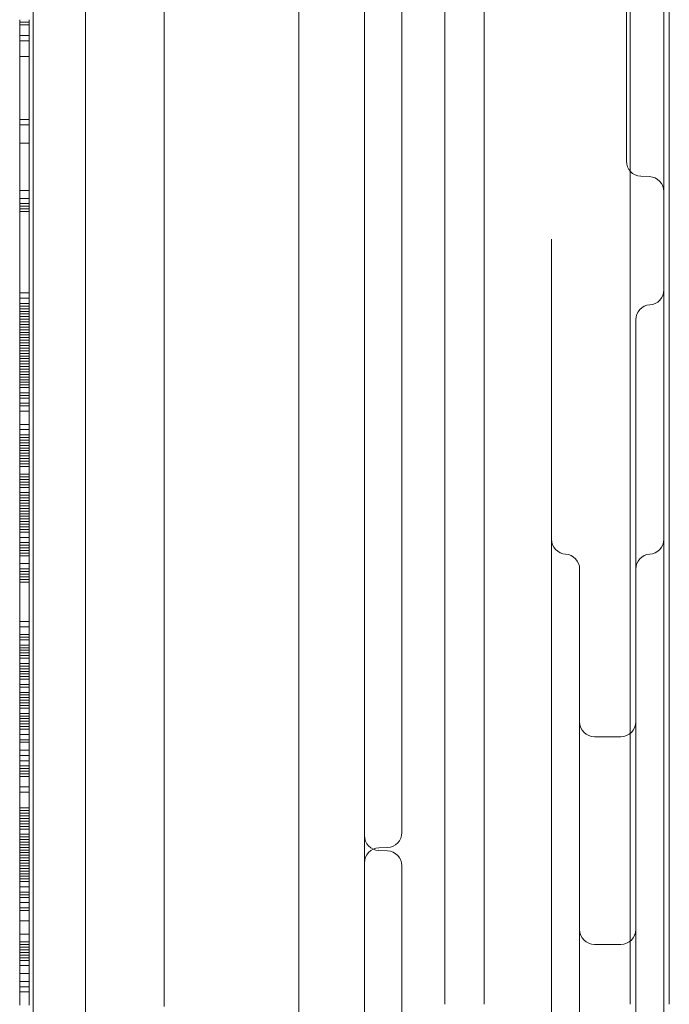
# Model space of a CAD drawing. Units: millimetres. Extents: x 74918 to 82496, y -195 to 3429.
# Drawn here: x 79586 to 79933, y 919 to 1445 of the extents above; entities that cross this region are included whole.
import ezdxf

# ---------------------------------------------------------------- set-up
doc = ezdxf.new("R2010")
doc.units = ezdxf.units.MM

# ---------------------------------------------------------------- blocks, each defined once
blk = doc.blocks.new('A$C5DC9468D')
at = {"color": 0, "linetype": 'Continuous', "lineweight": 0, "extrusion": (0, 1, 0)}
for p, q in [((35330.74, 938.98), (35330.74, 1789.73)), ((35490.74, 1789.73), (35490.74, 1280.99)), ((35373.68, 1713.22), (35373.68, 867.75)), ((35394.68, 1713.22), (35394.68, 867.75)), ((35472.68, 867.75), (35472.68, 1713.22)), ((35181.6, -227.27), (35181.6, 1705.72)), ((35493.68, 867.75), (35493.68, 1707.23)), ((35295.6, -227.27), (35295.6, 1697.98)), ((35153.59, 794.72), (35153.59, 1667.22)), ((35223.59, 1667.22), (35223.59, 843.5)), ((35350.74, 962.65), (35350.74, 1651.01)), ((35470.74, 1626.82), (35470.74, 1309.69)), ((35146.41, 1370.91), (35146.41, 1368.1)), ((35151.41, 1369.5), (35146.41, 1369.5)), ((35151.41, 1368.1), (35151.41, 1370.91)), ((35146.41, 1368.1), (35146.41, 1318.94)), ((35151.41, 1368.1), (35146.41, 1368.1)), ((35151.41, 1368.1), (35151.41, 1318.94)), ((35151.41, 1362.48), (35146.41, 1362.48)), ((35151.41, 1359.67), (35146.41, 1359.67)), ((35151.41, 1351.24), (35146.41, 1351.24)), ((35146.41, 1318.94), (35146.41, 1257.14)), ((35151.41, 1317.53), (35146.41, 1317.53)), ((35151.41, 1318.94), (35151.41, 1257.14)), ((35151.41, 1314.73), (35146.41, 1314.73)), ((35470.74, 1309.69), (35470.74, 1295.21)), ((35151.41, 1304.89), (35146.41, 1304.89)), ((35478.39, 1287.21), (35483.09, 1287.01)), ((35151.41, 1279.61), (35146.41, 1279.61)), ((35490.74, 1280.99), (35490.74, 740.97)), ((35151.41, 1275.4), (35146.41, 1275.4)), ((35151.41, 1272.59), (35146.41, 1272.59)), ((35151.41, 1271.19), (35146.41, 1271.19)), ((35151.41, 1269.78), (35146.41, 1269.78)), ((35151.41, 1268.38), (35146.41, 1268.38)), ((35146.41, 1257.14), (35146.41, 1196.75)), ((35151.41, 1257.14), (35151.41, 1196.75)), ((35430.74, 740.97), (35430.74, 1253.67)), ((35151.41, 1224.84), (35146.41, 1224.84)), ((35151.41, 1222.03), (35146.41, 1222.03)), ((35151.41, 1219.22), (35146.41, 1219.22)), ((35151.41, 1217.82), (35146.41, 1217.82)), ((35151.41, 1216.41), (35146.41, 1216.41)), ((35151.41, 1215.01), (35146.41, 1215.01)), ((35151.41, 1213.6), (35146.41, 1213.6)), ((35151.41, 1212.2), (35146.41, 1212.2)), ((35151.41, 1210.79), (35146.41, 1210.79)), ((35151.41, 1209.39), (35146.41, 1209.39)), ((35151.41, 1207.98), (35146.41, 1207.98)), ((35151.41, 1206.58), (35146.41, 1206.58)), ((35151.41, 1205.17), (35146.41, 1205.17)), ((35151.41, 1203.77), (35146.41, 1203.77)), ((35151.41, 1202.37), (35146.41, 1202.37)), ((35151.41, 1200.96), (35146.41, 1200.96)), ((35151.41, 1199.56), (35146.41, 1199.56)), ((35151.41, 1198.15), (35146.41, 1198.15)), ((35146.41, 1196.75), (35146.41, 1195.34)), ((35151.41, 1196.75), (35146.41, 1196.75)), ((35146.41, 1195.34), (35146.41, 1192.53)), ((35151.41, 1195.34), (35146.41, 1195.34)), ((35151.41, 1196.75), (35151.41, 1195.34)), ((35151.41, 1195.34), (35151.41, 1192.53)), ((35475.74, 1199.71), (35475.74, 1188.95)), ((35151.41, 1193.94), (35146.41, 1193.94)), ((35146.41, 1192.53), (35146.41, 1189.72)), ((35151.41, 1192.53), (35146.41, 1192.53)), ((35151.41, 1191.13), (35146.41, 1191.13)), ((35146.41, 1189.72), (35146.41, 1184.11)), ((35151.41, 1189.72), (35146.41, 1189.72)), ((35151.41, 1192.53), (35151.41, 1189.72)), ((35151.41, 1189.72), (35151.41, 1184.11)), ((35151.41, 1188.32), (35146.41, 1188.32)), ((35151.41, 1186.92), (35146.41, 1186.92)), ((35151.41, 1185.51), (35146.41, 1185.51)), ((35146.41, 1184.11), (35146.41, 1181.3)), ((35151.41, 1184.11), (35146.41, 1184.11)), ((35151.41, 1182.7), (35146.41, 1182.7)), ((35146.41, 1181.3), (35146.41, 1179.89)), ((35151.41, 1181.3), (35146.41, 1181.3)), ((35146.41, 1179.89), (35146.41, 1175.68)), ((35151.41, 1179.89), (35146.41, 1179.89)), ((35151.41, 1184.11), (35151.41, 1181.3)), ((35151.41, 1181.3), (35151.41, 1179.89)), ((35151.41, 1179.89), (35151.41, 1175.68)), ((35151.41, 1178.49), (35146.41, 1178.49)), ((35151.41, 1177.08), (35146.41, 1177.08)), ((35146.41, 1175.68), (35146.41, 1172.87)), ((35151.41, 1175.68), (35146.41, 1175.68)), ((35151.41, 1174.28), (35146.41, 1174.28)), ((35151.41, 1175.68), (35151.41, 1172.87)), ((35146.41, 1172.87), (35146.41, 1170.06)), ((35151.41, 1171.47), (35146.41, 1171.47)), ((35146.41, 1170.06), (35146.41, 1168.66)), ((35151.41, 1170.06), (35146.41, 1170.06)), ((35151.41, 1168.66), (35146.41, 1168.66)), ((35146.41, 1168.66), (35146.41, 1164.44)), ((35151.41, 1172.87), (35151.41, 1170.06)), ((35151.41, 1170.06), (35151.41, 1168.66)), ((35151.41, 1168.66), (35151.41, 1164.44)), ((35151.41, 1165.85), (35146.41, 1165.85)), ((35146.41, 1164.44), (35146.41, 1132.14)), ((35151.41, 1164.44), (35146.41, 1164.44)), ((35151.41, 1164.44), (35151.41, 1132.14)), ((35151.41, 1161.63), (35146.41, 1161.63)), ((35151.41, 1154.61), (35146.41, 1154.61)), ((35151.41, 1151.8), (35146.41, 1151.8)), ((35151.41, 1148.99), (35146.41, 1148.99)), ((35151.41, 1147.59), (35146.41, 1147.59)), ((35151.41, 1146.19), (35146.41, 1146.19)), ((35151.41, 1144.78), (35146.41, 1144.78)), ((35151.41, 1143.38), (35146.41, 1143.38)), ((35151.41, 1141.97), (35146.41, 1141.97)), ((35151.41, 1140.57), (35146.41, 1140.57)), ((35151.41, 1139.16), (35146.41, 1139.16)), ((35151.41, 1137.76), (35146.41, 1137.76)), ((35151.41, 1136.35), (35146.41, 1136.35)), ((35151.41, 1134.95), (35146.41, 1134.95)), ((35151.41, 1133.54), (35146.41, 1133.54)), ((35146.41, 1132.14), (35146.41, 1125.12)), ((35151.41, 1132.14), (35146.41, 1132.14)), ((35151.41, 1132.14), (35151.41, 1125.12)), ((35151.41, 1127.93), (35146.41, 1127.93)), ((35151.41, 1126.52), (35146.41, 1126.52)), ((35146.41, 1125.12), (35146.41, 1123.71)), ((35151.41, 1125.12), (35146.41, 1125.12)), ((35146.41, 1123.71), (35146.41, 1122.31)), ((35151.41, 1123.71), (35146.41, 1123.71)), ((35146.41, 1122.31), (35146.41, 1120.9)), ((35151.41, 1122.31), (35146.41, 1122.31)), ((35151.41, 1125.12), (35151.41, 1123.71)), ((35151.41, 1123.71), (35151.41, 1122.31)), ((35151.41, 1122.31), (35151.41, 1120.9)), ((35146.41, 1120.9), (35146.41, 1115.29)), ((35151.41, 1120.9), (35146.41, 1120.9)), ((35151.41, 1118.1), (35146.41, 1118.1)), ((35151.41, 1116.69), (35146.41, 1116.69)), ((35151.41, 1120.9), (35151.41, 1115.29)), ((35146.41, 1115.29), (35146.41, 1112.48)), ((35151.41, 1115.29), (35146.41, 1115.29)), ((35151.41, 1113.88), (35146.41, 1113.88)), ((35146.41, 1112.48), (35146.41, 1109.67)), ((35151.41, 1112.48), (35146.41, 1112.48)), ((35151.41, 1111.07), (35146.41, 1111.07)), ((35151.41, 1115.29), (35151.41, 1112.48)), ((35151.41, 1112.48), (35151.41, 1109.67)), ((35475.74, 1114.05), (35475.74, 1077.25)), ((35146.41, 1109.67), (35146.41, 1108.26)), ((35151.41, 1109.67), (35146.41, 1109.67)), ((35146.41, 1108.26), (35146.41, 1104.05)), ((35151.41, 1108.26), (35146.41, 1108.26)), ((35151.41, 1106.86), (35146.41, 1106.86)), ((35151.41, 1105.45), (35146.41, 1105.45)), ((35151.41, 1109.67), (35151.41, 1108.26)), ((35151.41, 1108.26), (35151.41, 1104.05)), ((35146.41, 1104.05), (35146.41, 1101.24)), ((35151.41, 1104.05), (35146.41, 1104.05)), ((35151.41, 1102.65), (35146.41, 1102.65)), ((35146.41, 1101.24), (35146.41, 1099.84)), ((35151.41, 1101.24), (35146.41, 1101.24)), ((35151.41, 1104.05), (35151.41, 1101.24)), ((35151.41, 1101.24), (35151.41, 1099.84)), ((35146.41, 1099.84), (35146.41, 1097.03)), ((35151.41, 1099.84), (35146.41, 1099.84)), ((35151.41, 1098.43), (35146.41, 1098.43)), ((35151.41, 1097.03), (35146.41, 1097.03)), ((35146.41, 1097.03), (35146.41, 1067.53)), ((35151.41, 1099.84), (35151.41, 1097.03)), ((35151.41, 1097.03), (35151.41, 1067.53)), ((35151.41, 1094.22), (35146.41, 1094.22)), ((35151.41, 1091.41), (35146.41, 1091.41)), ((35151.41, 1090.01), (35146.41, 1090.01)), ((35151.41, 1088.6), (35146.41, 1088.6)), ((35151.41, 1087.2), (35146.41, 1087.2)), ((35151.41, 1085.79), (35146.41, 1085.79)), ((35151.41, 1084.39), (35146.41, 1084.39)), ((35151.41, 1080.17), (35146.41, 1080.17)), ((35151.41, 1077.36), (35146.41, 1077.36)), ((35151.41, 1075.96), (35146.41, 1075.96)), ((35151.41, 1074.56), (35146.41, 1074.56)), ((35151.41, 1073.15), (35146.41, 1073.15)), ((35151.41, 1071.75), (35146.41, 1071.75)), ((35151.41, 1070.34), (35146.41, 1070.34)), ((35445.74, 720.22), (35445.74, 1071.43)), ((35475.74, 1071.43), (35475.74, 720.22)), ((35146.41, 1067.53), (35146.41, 1042.25)), ((35151.41, 1067.53), (35151.41, 1042.25)), ((35151.41, 1049.27), (35146.41, 1049.27)), ((35151.41, 1046.47), (35146.41, 1046.47)), ((35146.41, 1042.25), (35146.41, 1040.85)), ((35151.41, 1042.25), (35146.41, 1042.25)), ((35151.41, 1040.85), (35151.41, 1042.25)), ((35146.41, 1040.85), (35146.41, 1035.23)), ((35151.41, 1040.85), (35146.41, 1040.85)), ((35151.41, 1039.44), (35146.41, 1039.44)), ((35151.41, 1035.23), (35151.41, 1040.85)), ((35151.41, 1036.63), (35146.41, 1036.63)), ((35146.41, 1035.23), (35146.41, 1031.02)), ((35151.41, 1035.23), (35146.41, 1035.23)), ((35151.41, 1033.83), (35146.41, 1033.83)), ((35151.41, 1032.42), (35146.41, 1032.42)), ((35151.41, 1031.02), (35151.41, 1035.23)), ((35146.41, 1031.02), (35146.41, 1029.61)), ((35151.41, 1031.02), (35146.41, 1031.02)), ((35146.41, 1029.61), (35146.41, 1026.8)), ((35151.41, 1029.61), (35146.41, 1029.61)), ((35146.41, 1026.8), (35146.41, 1021.18)), ((35151.41, 1026.8), (35146.41, 1026.8)), ((35151.41, 1029.61), (35151.41, 1031.02)), ((35151.41, 1026.8), (35151.41, 1029.61)), ((35151.41, 1021.18), (35151.41, 1026.8)), ((35151.41, 1025.4), (35146.41, 1025.4)), ((35151.41, 1023.99), (35146.41, 1023.99)), ((35151.41, 1022.59), (35146.41, 1022.59)), ((35146.41, 1021.18), (35146.41, 1018.38)), ((35151.41, 1021.18), (35146.41, 1021.18)), ((35151.41, 1018.38), (35151.41, 1021.18)), ((35151.41, 1019.78), (35146.41, 1019.78)), ((35146.41, 1018.38), (35146.41, 1015.57)), ((35151.41, 1018.38), (35146.41, 1018.38)), ((35151.41, 1015.57), (35151.41, 1018.38)), ((35146.41, 1015.57), (35146.41, 1014.16)), ((35151.41, 1015.57), (35146.41, 1015.57)), ((35151.41, 1014.16), (35146.41, 1014.16)), ((35146.41, 1014.16), (35146.41, 1002.93)), ((35151.41, 1011.35), (35146.41, 1011.35)), ((35151.41, 1014.16), (35151.41, 1015.57)), ((35151.41, 1014.16), (35151.41, 1002.93)), ((35151.41, 1009.95), (35146.41, 1009.95)), ((35151.41, 1008.54), (35146.41, 1008.54)), ((35151.41, 1007.14), (35146.41, 1007.14)), ((35151.41, 1005.74), (35146.41, 1005.74)), ((35151.41, 1004.33), (35146.41, 1004.33)), ((35146.41, 1002.93), (35146.41, 969.22)), ((35151.41, 1002.93), (35146.41, 1002.93)), ((35151.41, 1000.12), (35146.41, 1000.12)), ((35151.41, 1002.93), (35151.41, 969.22)), ((35151.41, 998.71), (35146.41, 998.71)), ((35151.41, 997.31), (35146.41, 997.31)), ((35151.41, 995.9), (35146.41, 995.9)), ((35151.41, 994.5), (35146.41, 994.5)), ((35151.41, 993.09), (35146.41, 993.09)), ((35151.41, 991.69), (35146.41, 991.69)), ((35151.41, 988.88), (35146.41, 988.88)), ((35151.41, 986.07), (35146.41, 986.07)), ((35151.41, 984.67), (35146.41, 984.67)), ((35453.74, 987.6), (35467.74, 987.6)), ((35151.41, 980.45), (35146.41, 980.45)), ((35151.41, 977.65), (35146.41, 977.65)), ((35151.41, 974.84), (35146.41, 974.84)), ((35151.41, 972.03), (35146.41, 972.03)), ((35151.41, 970.62), (35146.41, 970.62)), ((35146.41, 969.22), (35146.41, 949.56)), ((35151.41, 969.22), (35146.41, 969.22)), ((35151.41, 969.22), (35151.41, 949.56)), ((35151.41, 967.81), (35146.41, 967.81)), ((35151.41, 966.41), (35146.41, 966.41)), ((35151.41, 960.79), (35146.41, 960.79)), ((35151.41, 957.98), (35146.41, 957.98)), ((35350.74, 936.43), (35350.74, 962.65)), ((35146.41, 949.56), (35146.41, 948.15)), ((35151.41, 949.56), (35146.41, 949.56)), ((35146.41, 948.15), (35146.41, 946.75)), ((35151.41, 948.15), (35146.41, 948.15)), ((35151.41, 948.15), (35151.41, 949.56)), ((35151.41, 946.75), (35151.41, 948.15)), ((35146.41, 946.75), (35146.41, 943.94)), ((35151.41, 946.75), (35146.41, 946.75)), ((35151.41, 945.34), (35146.41, 945.34)), ((35146.41, 943.94), (35146.41, 939.72)), ((35151.41, 943.94), (35146.41, 943.94)), ((35151.41, 942.53), (35146.41, 942.53)), ((35151.41, 943.94), (35151.41, 946.75)), ((35151.41, 939.72), (35151.41, 943.94)), ((35151.41, 941.13), (35146.41, 941.13)), ((35146.41, 939.72), (35146.41, 935.51)), ((35151.41, 939.72), (35146.41, 939.72)), ((35151.41, 938.32), (35146.41, 938.32)), ((35151.41, 935.51), (35151.41, 939.72)), ((35330.74, 741.32), (35330.74, 938.98)), ((35146.41, 935.51), (35146.41, 932.7)), ((35151.41, 935.51), (35146.41, 935.51)), ((35151.41, 934.11), (35146.41, 934.11)), ((35146.41, 932.7), (35146.41, 924.27)), ((35151.41, 932.7), (35146.41, 932.7)), ((35151.41, 932.7), (35151.41, 935.51)), ((35151.41, 924.27), (35151.41, 932.7)), ((35151.41, 931.3), (35146.41, 931.3)), ((35151.41, 929.89), (35146.41, 929.89)), ((35151.41, 928.49), (35146.41, 928.49)), ((35151.41, 927.08), (35146.41, 927.08)), ((35343.09, 928.43), (35338.39, 928.23)), ((35343.09, 926.62), (35338.39, 926.82)), ((35151.41, 925.68), (35146.41, 925.68)), ((35146.41, 924.27), (35146.41, 921.47)), ((35151.41, 924.27), (35146.41, 924.27)), ((35151.41, 922.87), (35146.41, 922.87)), ((35151.41, 921.47), (35146.41, 921.47)), ((35146.41, 921.47), (35146.41, 894.78)), ((35151.41, 921.47), (35151.41, 924.27)), ((35151.41, 921.47), (35151.41, 894.78)), ((35151.41, 920.06), (35146.41, 920.06)), ((35151.41, 918.66), (35146.41, 918.66)), ((35151.41, 917.25), (35146.41, 917.25)), ((35151.41, 915.85), (35146.41, 915.85)), ((35350.74, 915.41), (35350.74, 918.62)), ((35151.41, 914.44), (35146.41, 914.44)), ((35151.41, 913.04), (35146.41, 913.04)), ((35151.41, 911.63), (35146.41, 911.63)), ((35350.74, 874.55), (35350.74, 915.41)), ((35151.41, 910.23), (35146.41, 910.23)), ((35151.41, 907.42), (35146.41, 907.42)), ((35151.41, 904.61), (35146.41, 904.61)), ((35151.41, 903.21), (35146.41, 903.21)), ((35151.41, 901.8), (35146.41, 901.8)), ((35151.41, 898.99), (35146.41, 898.99)), ((35151.41, 896.18), (35146.41, 896.18)), ((35146.41, 894.78), (35146.41, 887.76)), ((35151.41, 894.78), (35146.41, 894.78)), ((35151.41, 894.78), (35151.41, 887.76)), ((35151.41, 889.16), (35146.41, 889.16)), ((35146.41, 887.76), (35146.41, 876.52)), ((35151.41, 887.76), (35151.41, 876.52)), ((35151.41, 882.14), (35146.41, 882.14)), ((35151.41, 877.93), (35146.41, 877.93)), ((35146.41, 876.52), (35146.41, 872.31)), ((35151.41, 876.52), (35146.41, 876.52)), ((35151.41, 875.12), (35146.41, 875.12)), ((35151.41, 873.71), (35146.41, 873.71)), ((35151.41, 876.52), (35151.41, 872.31)), ((35350.74, 816.82), (35350.74, 874.55)), ((35453.74, 876.59), (35467.74, 876.59)), ((35146.41, 872.31), (35146.41, 869.5)), ((35151.41, 872.31), (35146.41, 872.31)), ((35151.41, 870.9), (35146.41, 870.9)), ((35146.41, 869.5), (35146.41, 868.09)), ((35151.41, 869.5), (35146.41, 869.5)), ((35151.41, 872.31), (35151.41, 869.5)), ((35151.41, 869.5), (35151.41, 868.09)), ((35151.41, 868.09), (35146.41, 868.09)), ((35146.41, 868.09), (35146.41, 856.86)), ((35151.41, 865.29), (35146.41, 865.29)), ((35151.41, 856.86), (35151.41, 868.09)), ((35373.68, 867.75), (35373.68, 844.63)), ((35394.68, 844.63), (35394.68, 867.75)), ((35472.68, 867.75), (35472.68, 844.63)), ((35493.68, 844.63), (35493.68, 867.75)), ((35151.41, 861.07), (35146.41, 861.07)), ((35146.41, 856.86), (35146.41, 854.05)), ((35151.41, 856.86), (35146.41, 856.86)), ((35146.41, 854.05), (35146.41, 851.24)), ((35151.41, 854.05), (35146.41, 854.05)), ((35151.41, 854.05), (35151.41, 856.86)), ((35151.41, 851.24), (35151.41, 854.05)), ((35146.41, 851.24), (35146.41, 848.43)), ((35151.41, 851.24), (35146.41, 851.24)), ((35146.41, 848.43), (35146.41, 845.62)), ((35151.41, 848.43), (35151.41, 851.24)), ((35151.41, 845.62), (35151.41, 848.43)), ((35146.41, 845.62), (35146.41, 844.22)), ((35151.41, 844.22), (35151.41, 845.62))]:
    blk.add_line(p, q, dxfattribs=at)
at = {"color": 0, "linetype": 'Continuous', "lineweight": 0}
for centre, start, end in [((35478.74, 1295.21), 180, 267.5), ((35482.74, 1279.02), 0, 87.5), ((35482.74, 1226.46), 273.5833, 0), ((35483.74, 1210.5), 93.5833, 180), ((35438.74, 1093.22), 180, 266.4167), ((35482.74, 1093.22), 273.5833, 0), ((35437.74, 1077.25), 360, 86.4167), ((35483.74, 1077.25), 93.5833, 180), ((35453.74, 995.6), 180, 270), ((35467.74, 995.6), 270, 0), ((35338.74, 934.81), 180, 267.5), ((35342.74, 936.43), 272.5, 0), ((35338.74, 920.24), 92.5, 180), ((35342.74, 918.62), 0, 87.5), ((35453.74, 884.59), 180, 270), ((35467.74, 884.59), 270, 0)]:
    blk.add_arc(centre, 8, start, end, dxfattribs=at)
for points, knots in [([(35475.74, 1210.49), (35475.74, 1210.49), (35475.74, 1209.54), (35475.74, 1205.86), (35475.74, 1203.08), (35475.74, 1199.69)], [1.177578, 1.177578, 1.177578, 1.177578, 2.522873, 2.522873, 3.881829, 3.881829, 3.881829, 3.881829]), ([(35475.74, 1188.95), (35475.74, 1181.03), (35475.74, 1171.98), (35475.74, 1147.28), (35475.74, 1130.63), (35475.74, 1114.05)], [-25.489097, -25.489097, -25.489097, -25.489097, -22.30296, -22.30296, -17.345403, -17.345403, -17.345403, -17.345403]), ([(35445.74, 1077.22), (35445.74, 1077.19), (35445.74, 1075.48), (35445.74, 1072.3), (35445.74, 1072.02), (35445.74, 1071.73), (35445.74, 1071.43)], [17.830471, 17.830471, 17.830471, 17.830471, 19.33793, 19.33793, 19.33793, 19.469978, 19.469978, 19.469978, 19.469978])]:
    blk.add_open_spline(points, degree=3, knots=knots, dxfattribs=at)
blk.add_open_spline([(35475.74, 1077.23), (35475.74, 1077.2), (35475.74, 1075.13), (35475.74, 1071.43)], degree=3, dxfattribs=at)

msp = doc.modelspace()

# ---------------------------------------------------------------- block references
msp.add_blockref('A$C5DC9468D', (44439.22, 74.12))

doc.saveas('drawing.dxf')
